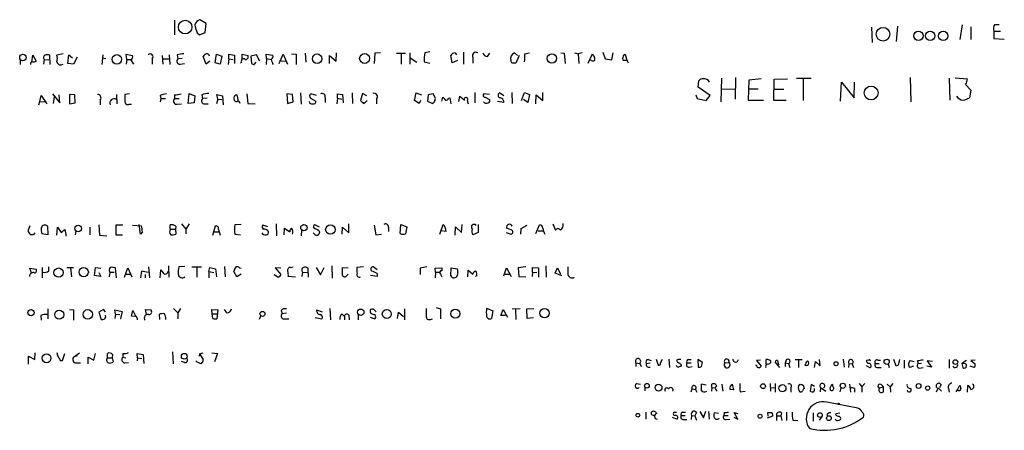
# Model space of a CAD drawing. Extents: x 1 to 967, y 1 to 884.
# Drawn here: x 772 to 949, y 2 to 76 of the extents above; entities that cross this region are included whole.
import ezdxf

# ---------------------------------------------------------------- set-up
doc = ezdxf.new("R2010")
doc.units = 0
doc.header["$MEASUREMENT"] = 0
doc.layers.add('MAIN', color=5, linetype='CONTINUOUS')

msp = doc.modelspace()

# ---------------------------------------------------------------- linework, layer by layer
at = {"layer": 'MAIN'}
for p, q in [((800.1847, 75.7767), (800.1847, 73.152)), ((805.8573, 75.184), (804.7567, 75.8613)), ((805.688, 73.5753), (805.8573, 75.184)), ((925.1527, 74.5067), (925.2373, 71.7973)), ((929.8093, 74.676), (929.5553, 71.9667)), ((941.4087, 74.93), (940.9853, 72.3053)), ((942.9327, 74.5913), (942.9327, 72.3053)), ((947.2507, 75.0147), (948.0127, 75.0147)), ((804.2487, 73.4907), (804.672, 73.152)), ((804.672, 73.152), (805.688, 73.5753)), ((947.0813, 73.8293), (947.0813, 72.4747)), ((947.0813, 73.8293), (948.2667, 73.8293)), ((947.0813, 72.4747), (948.944, 72.39)), ((774.6153, 68.326), (774.7847, 69.5113)), ((774.7847, 69.5113), (775.3773, 68.4107)), ((777.9173, 67.818), (777.8327, 69.5113)), ((780.2033, 69.7653), (779.1027, 69.5113)), ((781.05, 67.9873), (781.2193, 69.596)), ((781.2193, 69.596), (781.8967, 69.0033)), ((782.7433, 69.1727), (782.066, 67.9027)), ((787.3153, 69.596), (787.146, 67.818)), ((787.2307, 69.0033), (787.908, 68.9187)), ((791.6333, 68.7493), (791.5487, 69.6807)), ((791.5487, 69.6807), (792.6493, 69.4267)), ((797.9833, 69.4267), (798.068, 67.9027)), ((799.2533, 69.596), (799.338, 67.818)), ((800.6927, 69.596), (800.7773, 68.834)), ((801.5393, 68.9187), (800.7773, 68.834)), ((805.8573, 67.9027), (805.3493, 69.2573)), ((807.466, 68.1567), (807.72, 69.6807)), ((807.72, 69.6807), (808.6513, 69.342)), ((808.6513, 69.342), (808.3973, 67.9027)), ((809.9213, 68.834), (809.9213, 69.6807)), ((809.9213, 69.6807), (810.9373, 69.5113)), ((810.9373, 69.5113), (810.9373, 67.9873)), ((812.292, 68.7493), (812.292, 69.6807)), ((812.292, 69.6807), (813.3927, 69.4267)), ((814.9167, 69.596), (813.9007, 69.342)), ((813.9007, 69.342), (813.9853, 67.9873)), ((815.5093, 68.4107), (814.9167, 69.596)), ((816.6947, 68.9187), (816.61, 69.6807)), ((816.61, 69.6807), (817.7953, 69.5113)), ((816.6947, 68.9187), (816.61, 67.818)), ((816.6947, 68.9187), (817.5413, 68.7493)), ((818.9807, 67.9873), (819.658, 69.6807)), ((819.658, 69.6807), (820.42, 67.9027)), ((821.182, 69.7653), (822.0287, 69.6807)), ((822.0287, 69.6807), (822.0287, 67.818)), ((823.6373, 69.85), (823.722, 68.2413)), ((827.9553, 67.9873), (827.9553, 69.4267)), ((827.9553, 69.4267), (829.1407, 68.4107)), ((829.1407, 68.4107), (829.2253, 69.9347)), ((836.0833, 69.85), (835.9987, 67.9873)), ((837.0993, 69.9347), (836.0833, 69.85)), ((839.978, 69.85), (841.5867, 69.85)), ((840.8247, 69.7653), (840.8247, 67.9027)), ((842.3487, 69.9347), (842.3487, 67.9027)), ((842.4333, 69.0033), (843.6187, 68.2413)), ((845.9893, 70.104), (845.058, 69.9347)), ((849.9687, 68.1567), (849.7147, 69.4267)), ((850.4767, 69.9347), (850.7307, 69.596)), ((852.0007, 70.0193), (852.0007, 67.9027)), ((853.694, 69.088), (853.694, 68.072)), ((856.3187, 69.2573), (856.742, 69.85)), ((861.1447, 69.9347), (861.6527, 69.4267)), ((861.9913, 69.4267), (861.3987, 68.072)), ((863.0073, 69.7653), (863.854, 69.9347)), ((869.442, 69.9347), (870.0347, 69.85)), ((870.0347, 69.85), (870.204, 67.9873)), ((871.8973, 69.9347), (872.5747, 69.7653)), ((873.252, 69.9347), (872.5747, 69.7653)), ((872.5747, 69.7653), (872.6593, 67.9873)), ((874.3527, 68.072), (875.1147, 69.7653)), ((876.9773, 70.0193), (877.4007, 68.834)), ((878.586, 68.6647), (878.84, 69.9347)), ((880.7027, 69.5113), (880.9567, 69.6807)), ((880.9567, 69.6807), (881.2953, 68.58)), ((772.4987, 68.6647), (772.4987, 67.818)), ((776.8167, 68.7493), (776.732, 67.9027)), ((776.8167, 68.7493), (777.6633, 68.6647)), ((782.066, 67.9027), (781.05, 67.9873)), ((791.6333, 68.7493), (791.5487, 67.9027)), ((791.6333, 68.7493), (792.3107, 68.7493)), ((792.3107, 68.7493), (792.8187, 67.9027)), ((796.2053, 68.834), (796.2053, 67.9027)), ((798.068, 68.834), (799.1687, 68.834)), ((801.2007, 67.9027), (801.9627, 67.9873)), ((806.5347, 68.4107), (805.8573, 67.9027)), ((808.3973, 67.9027), (807.466, 68.1567)), ((809.9213, 68.834), (809.8367, 67.818)), ((809.9213, 68.834), (810.6833, 68.7493)), ((812.2073, 68.2413), (812.038, 68.072)), ((814.4933, 67.818), (814.832, 68.2413)), ((819.3193, 68.4953), (820.166, 68.4107)), ((844.9733, 68.326), (845.9893, 68.072)), ((850.9, 68.58), (849.9687, 68.1567)), ((874.9453, 68.58), (874.6067, 68.6647)), ((877.4007, 68.834), (878.586, 68.6647)), ((880.7027, 68.58), (880.5333, 68.6647)), ((898.2287, 65.3627), (898.144, 61.1293)), ((900.7687, 65.532), (900.684, 61.6373)), ((911.6907, 65.3627), (914.3153, 65.3627)), ((932.0953, 65.532), (932.18, 61.1293)), ((939.038, 65.3627), (939.2073, 61.468)), ((940.1387, 65.4473), (942.34, 65.278)), ((894.08, 63.754), (894.1647, 64.9393)), ((896.1967, 62.3147), (894.08, 63.754)), ((903.1393, 65.024), (903.0547, 61.468)), ((905.3407, 65.278), (903.1393, 65.024)), ((907.6267, 61.3833), (907.7113, 65.1933)), ((907.7113, 65.1933), (910.082, 65.278)), ((912.876, 65.1933), (912.876, 61.3833)), ((919.5647, 61.2987), (919.734, 64.6853)), ((919.734, 64.6853), (922.02, 61.8913)), ((922.02, 61.8913), (922.1047, 64.6853)), ((942.0013, 64.262), (942.9327, 63.246)), ((776.0547, 61.214), (776.3087, 62.3147)), ((776.3087, 62.3147), (777.3247, 60.7907)), ((778.3407, 62.5687), (779.6107, 60.96)), ((778.5947, 62.0607), (778.4253, 60.8753)), ((779.6107, 60.96), (779.526, 62.3993)), ((782.32, 62.3993), (781.3887, 62.484)), ((781.3887, 62.484), (781.3887, 60.7907)), ((782.4047, 60.96), (782.32, 62.3993)), ((789.7707, 62.484), (789.8553, 60.7907)), ((792.1413, 62.5687), (791.2947, 62.484)), ((797.6447, 62.3147), (797.7293, 61.722)), ((800.1847, 62.3993), (800.1847, 61.722)), ((802.64, 60.8753), (802.8093, 62.6533)), ((802.8093, 62.6533), (803.8253, 62.23)), ((803.8253, 62.23), (803.7407, 60.96)), ((805.0953, 62.3993), (805.18, 61.722)), ((806.0267, 61.8067), (805.18, 61.722)), ((807.974, 61.6373), (807.8047, 62.484)), ((807.8047, 62.484), (808.8207, 62.23)), ((808.8207, 62.23), (808.9053, 60.6213)), ((813.1387, 62.5687), (813.308, 60.8753)), ((821.3513, 62.484), (820.3353, 62.5687)), ((820.3353, 62.5687), (820.42, 60.8753)), ((821.436, 61.1293), (821.3513, 62.484)), ((822.7907, 62.738), (822.8753, 60.706)), ((824.5687, 61.8067), (825.5, 61.2987)), ((825.6693, 62.3147), (824.6533, 62.5687)), ((827.1933, 61.8913), (827.1933, 61.0447)), ((829.3947, 61.8067), (829.31, 60.7907)), ((829.3947, 61.8067), (829.3947, 62.5687)), ((829.3947, 62.5687), (830.326, 62.484)), ((829.3947, 61.8067), (830.1567, 61.6373)), ((830.326, 62.484), (830.4107, 60.96)), ((832.0193, 62.738), (832.104, 60.8753)), ((833.882, 62.6533), (833.5433, 61.3833)), ((834.644, 62.23), (833.882, 62.6533)), ((843.1953, 61.3833), (843.534, 62.738)), ((843.534, 62.738), (844.4653, 62.3993)), ((845.6507, 62.3993), (845.566, 61.2987)), ((846.582, 62.5687), (845.6507, 62.3993)), ((846.836, 62.0607), (846.582, 62.5687)), ((848.106, 61.2987), (848.2753, 61.976)), ((849.2913, 61.8067), (849.5453, 61.8913)), ((849.5453, 61.8913), (849.7147, 60.7907)), ((851.154, 61.214), (851.3233, 62.1453)), ((851.3233, 62.1453), (852.17, 61.468)), ((854.0327, 62.8227), (854.0327, 60.96)), ((856.6573, 62.484), (855.6413, 62.5687)), ((855.8953, 61.976), (856.6573, 61.5527)), ((859.1973, 62.23), (858.4353, 62.738)), ((860.6367, 62.8227), (860.7213, 60.8753)), ((862.4147, 61.3833), (862.9227, 62.8227)), ((862.9227, 62.8227), (863.854, 62.484)), ((863.854, 62.484), (863.5153, 61.0447)), ((864.9547, 60.7907), (865.0393, 62.3993)), ((865.0393, 62.3993), (866.2247, 61.3833)), ((866.2247, 61.3833), (866.2247, 62.8227)), ((893.6567, 62.3993), (893.9107, 61.722)), ((895.5193, 61.3833), (896.1967, 62.3147)), ((898.2287, 63.5), (900.5993, 63.4153)), ((903.0547, 63.5), (904.8327, 63.5)), ((907.6267, 63.4153), (909.4047, 63.4153)), ((942.9327, 63.246), (942.6787, 61.8913)), ((775.8853, 60.6213), (776.0547, 61.214)), ((776.0547, 61.214), (776.9013, 61.1293)), ((781.3887, 60.7907), (782.4047, 60.96)), ((786.892, 61.468), (786.892, 60.6213)), ((792.0567, 60.706), (792.48, 60.706)), ((797.7293, 61.722), (797.6447, 61.1293)), ((797.7293, 61.722), (798.576, 61.722)), ((800.1847, 61.722), (801.0313, 61.722)), ((800.6927, 60.706), (801.4547, 60.7907)), ((803.7407, 60.96), (802.64, 60.8753)), ((805.6033, 60.7907), (806.196, 60.7907)), ((807.974, 61.6373), (807.72, 60.7907)), ((807.974, 61.6373), (808.6513, 61.5527)), ((813.308, 60.8753), (814.6627, 60.7907)), ((820.42, 60.8753), (821.436, 61.1293)), ((836.422, 61.6373), (836.422, 60.7907)), ((844.042, 60.8753), (843.1953, 61.3833)), ((844.296, 61.3833), (844.042, 60.8753)), ((845.566, 61.2987), (846.4127, 60.8753)), ((852.678, 61.3833), (852.8473, 60.7907)), ((859.1973, 61.0447), (858.0967, 61.214)), ((863.5153, 61.0447), (862.7533, 61.5527)), ((893.9107, 61.722), (895.5193, 61.3833)), ((903.0547, 61.468), (905.764, 61.468)), ((909.828, 61.3833), (907.6267, 61.3833)), ((774.2767, 38.9467), (773.938, 38.1847)), ((777.4093, 38.862), (777.494, 37.338)), ((786.638, 39.116), (786.7227, 37.2533)), ((790.956, 39.0313), (789.686, 39.0313)), ((789.686, 39.0313), (789.686, 37.338)), ((792.6493, 39.0313), (794.258, 38.9467)), ((794.0887, 37.4227), (793.8347, 39.2007)), ((799.4227, 38.354), (799.4227, 39.116)), ((800.4387, 38.862), (800.354, 38.354)), ((801.4547, 39.2853), (802.2167, 38.354)), ((802.8093, 39.2853), (802.2167, 38.354)), ((807.0427, 37.2533), (807.5507, 38.9467)), ((812.1227, 39.2007), (811.022, 39.116)), ((816.9487, 38.7773), (816.0173, 39.0313)), ((818.388, 39.2853), (818.4727, 37.1687)), ((826.1773, 38.6927), (825.3307, 39.116)), ((831.4267, 37.6767), (831.4267, 39.2853)), ((835.9987, 39.0313), (836.2527, 37.338)), ((840.6553, 37.592), (840.74, 39.2007)), ((840.74, 39.2007), (841.8407, 38.7773)), ((847.7673, 37.4227), (848.36, 39.2007)), ((851.662, 37.7613), (851.7467, 39.2007)), ((854.6253, 39.2007), (854.6253, 37.7613)), ((862.33, 38.4387), (863.4307, 39.0313)), ((864.9547, 37.592), (865.632, 39.116)), ((868.0027, 39.2853), (868.5107, 38.1847)), ((775.0387, 37.4227), (775.208, 37.6767)), ((777.494, 37.338), (776.3933, 37.5073)), ((779.1027, 37.2533), (779.1873, 38.6927)), ((779.1873, 38.6927), (779.8647, 37.7613)), ((782.4893, 38.0153), (782.4047, 37.338)), ((785.0293, 38.6927), (785.0293, 37.338)), ((786.7227, 37.2533), (788.0773, 37.1687)), ((789.686, 37.338), (790.8713, 37.338)), ((794.4273, 37.846), (794.0887, 37.4227)), ((799.4227, 38.354), (800.354, 38.354)), ((800.354, 38.354), (800.4387, 37.4227)), ((802.2167, 38.354), (802.2167, 37.5073)), ((807.2967, 37.846), (808.1433, 37.846)), ((808.0587, 38.2693), (808.3973, 37.2533)), ((811.022, 37.4227), (812.038, 37.338)), ((819.8273, 37.338), (819.912, 38.5233)), ((819.912, 38.5233), (820.8433, 37.846)), ((822.96, 38.1847), (822.8753, 37.1687)), ((830.2413, 37.4227), (830.326, 38.6927)), ((830.326, 38.6927), (831.4267, 37.6767)), ((836.2527, 37.338), (837.2687, 37.4227)), ((838.5387, 38.6927), (838.5387, 37.9307)), ((841.8407, 38.7773), (841.5867, 37.5073)), ((848.868, 37.9307), (848.0213, 38.0153)), ((850.4767, 37.2533), (850.5613, 38.7773)), ((850.5613, 38.7773), (851.662, 37.7613)), ((854.6253, 37.7613), (853.694, 37.338)), ((859.6207, 37.7613), (860.552, 37.4227)), ((860.3827, 38.2693), (859.7053, 38.5233)), ((862.2453, 37.4227), (862.33, 38.4387)), ((865.378, 38.0153), (866.2247, 38.0153)), ((774.5307, 30.48), (774.2767, 31.3267)), ((774.2767, 31.3267), (775.3773, 31.1573)), ((776.478, 31.496), (776.478, 29.6333)), ((777.6633, 30.9033), (777.6633, 31.5807)), ((780.8807, 31.496), (782.066, 31.496)), ((781.558, 31.4113), (781.7273, 29.8027)), ((785.876, 30.0567), (786.0453, 31.496)), ((786.9767, 29.8873), (785.876, 30.0567)), ((786.0453, 31.496), (786.9767, 31.3267)), ((786.638, 30.5647), (786.9767, 29.8873)), ((788.5853, 30.6493), (788.5007, 29.8027)), ((788.5853, 30.6493), (789.3473, 30.6493)), ((789.7707, 29.6333), (789.6013, 31.4113)), ((791.21, 29.718), (791.8027, 31.4113)), ((791.464, 30.3107), (792.226, 30.3107)), ((791.8027, 31.4113), (792.5647, 29.8027)), ((794.258, 30.8187), (794.0887, 29.6333)), ((795.4433, 30.5647), (794.258, 30.8187)), ((794.9353, 30.226), (794.9353, 29.6333)), ((795.528, 31.5807), (795.6973, 29.6333)), ((797.6447, 29.6333), (797.7293, 31.0727)), ((799.084, 31.75), (799.1687, 29.718)), ((802.0473, 31.6653), (800.9467, 31.5807)), ((803.3173, 31.5807), (805.0107, 31.5807)), ((804.164, 31.496), (804.164, 29.718)), ((806.3653, 30.734), (806.5347, 31.496)), ((806.3653, 30.734), (806.3653, 29.6333)), ((806.3653, 30.734), (807.212, 30.5647)), ((806.5347, 31.496), (807.5507, 31.242)), ((807.5507, 31.242), (807.72, 29.8027)), ((809.1593, 31.6653), (809.244, 29.8027)), ((811.3607, 29.8027), (810.8527, 30.734)), ((812.1227, 30.3107), (811.3607, 29.8027)), ((811.8687, 31.4113), (812.1227, 31.3267)), ((818.7267, 29.718), (818.0493, 30.1413)), ((819.2347, 31.3267), (818.2187, 31.4113)), ((818.2187, 31.4113), (819.2347, 30.226)), ((821.0127, 31.496), (821.436, 31.5807)), ((823.1293, 30.6493), (823.0447, 29.8873)), ((823.1293, 30.6493), (823.976, 30.5647)), ((824.23, 29.718), (824.1453, 31.3267)), ((825.5847, 31.496), (826.3467, 30.1413)), ((826.3467, 30.1413), (827.024, 31.496)), ((828.3787, 31.75), (828.4633, 29.5487)), ((831.342, 31.3267), (830.2413, 31.4113)), ((830.2413, 31.4113), (830.2413, 30.0567)), ((830.834, 29.8027), (831.342, 30.3107)), ((834.0513, 31.5807), (832.866, 31.496)), ((836.5067, 29.8873), (835.3213, 30.0567)), ((836.5067, 31.0727), (835.8293, 31.5807)), ((836.5067, 30.3953), (836.5067, 29.8873)), ((845.3967, 31.5807), (844.2113, 31.3267)), ((844.2113, 31.3267), (844.2113, 30.226)), ((846.9207, 31.3267), (848.106, 31.4113)), ((847.0053, 30.6493), (846.9207, 31.3267)), ((847.0053, 30.6493), (846.9207, 29.6333)), ((847.0053, 30.6493), (847.7673, 30.6493)), ((847.852, 30.3107), (848.106, 29.8027)), ((848.106, 31.4113), (848.106, 30.9033)), ((849.7147, 29.972), (849.7993, 31.4113)), ((849.7993, 31.4113), (850.9, 31.242)), ((852.7627, 29.8027), (852.8473, 30.988)), ((852.8473, 30.988), (853.694, 30.3107)), ((859.1973, 29.972), (859.7053, 31.4113)), ((859.4513, 30.3107), (860.298, 30.3107)), ((859.7053, 31.4113), (860.552, 29.8873)), ((863.1767, 31.5807), (861.822, 31.4113)), ((861.822, 31.4113), (861.9067, 29.8873)), ((864.362, 30.6493), (864.2773, 29.8873)), ((864.362, 30.6493), (864.362, 31.496)), ((864.362, 31.496), (865.4627, 31.4113)), ((864.362, 30.6493), (865.124, 30.5647)), ((865.4627, 31.4113), (865.4627, 29.718)), ((866.7327, 31.75), (866.8173, 29.718)), ((868.426, 30.48), (868.8493, 31.4113)), ((869.6113, 29.972), (868.426, 30.48)), ((868.8493, 31.4113), (869.3573, 30.3107)), ((821.8593, 29.718), (820.5893, 29.8873)), ((854.3713, 29.972), (854.1173, 29.8873)), ((861.9067, 29.8873), (863.1767, 29.8027)), ((777.494, 24.0453), (777.494, 22.2673)), ((781.3887, 23.9607), (782.066, 23.876)), ((782.066, 23.876), (782.066, 22.0133)), ((787.4847, 23.9607), (786.638, 23.4527)), ((786.638, 23.4527), (787.0613, 22.1827)), ((787.8233, 23.5373), (787.4847, 23.9607)), ((789.6013, 23.114), (789.5167, 23.876)), ((789.5167, 23.876), (790.7867, 23.622)), ((789.6013, 23.114), (789.5167, 22.352)), ((789.6013, 23.114), (790.3633, 23.0293)), ((790.7867, 23.622), (790.5327, 22.352)), ((792.48, 22.7753), (792.734, 23.7913)), ((792.734, 23.7913), (793.242, 22.6907)), ((795.1893, 23.0293), (795.02, 23.9607)), ((795.02, 23.9607), (795.9513, 23.876)), ((797.56, 22.1827), (797.4753, 23.114)), ((800.0153, 24.13), (800.7773, 23.368)), ((801.2853, 24.13), (800.7773, 23.368)), ((800.7773, 23.368), (800.7773, 22.2673)), ((806.958, 23.1987), (806.8733, 23.9607)), ((806.8733, 23.9607), (807.974, 23.876)), ((806.958, 23.1987), (807.8893, 23.1987)), ((807.0427, 22.352), (806.958, 23.1987)), ((807.974, 23.876), (807.8047, 22.2673)), ((809.5827, 23.368), (809.1593, 23.9607)), ((819.3193, 23.7913), (819.4887, 23.1987)), ((820.2507, 23.2833), (819.4887, 23.1987)), ((825.6693, 23.876), (826.6853, 23.5373)), ((828.04, 24.13), (828.1247, 22.098)), ((830.2413, 23.114), (830.6647, 22.6907)), ((833.12, 23.0293), (833.12, 22.098)), ((835.9987, 23.876), (836.3373, 23.5373)), ((840.1473, 22.352), (840.3167, 23.4527)), ((840.3167, 23.4527), (841.248, 22.6907)), ((841.4173, 24.0453), (841.4173, 22.098)), ((847.09, 24.2993), (847.852, 24.0453)), ((847.852, 24.0453), (847.852, 22.2673)), ((856.1493, 24.2147), (857.25, 23.7067)), ((857.25, 23.7067), (856.996, 22.352)), ((858.6893, 22.86), (859.1127, 23.9607)), ((859.1127, 23.9607), (859.8747, 22.606)), ((860.7213, 24.0453), (862.1607, 24.13)), ((861.314, 23.9607), (861.3987, 22.1827)), ((863.346, 24.0453), (864.616, 24.13)), ((863.4307, 22.352), (863.346, 24.0453)), ((776.224, 22.86), (776.3087, 22.0133)), ((787.908, 22.606), (787.8233, 22.9447)), ((790.5327, 22.352), (790.6173, 22.352)), ((793.3267, 22.6907), (792.48, 22.7753)), ((815.594, 22.7753), (815.34, 22.1827)), ((819.7427, 22.2673), (820.674, 22.2673)), ((825.4153, 22.5213), (826.6007, 22.2673)), ((830.6647, 22.6907), (830.6647, 22.098)), ((831.4267, 22.9447), (831.5113, 22.098)), ((835.2367, 22.606), (836.0833, 22.2673)), ((846.074, 22.1827), (846.4127, 22.2673)), ((859.536, 22.86), (858.6893, 22.86)), ((864.5313, 22.4367), (863.4307, 22.352)), ((775.1233, 14.986), (775.208, 16.1713)), ((780.1187, 14.8167), (780.542, 16.0867)), ((782.066, 15.4093), (783.1667, 16.1713)), ((785.7067, 14.9013), (786.0453, 16.0867)), ((788.162, 15.3247), (788.162, 16.0867)), ((789.0933, 15.9173), (789.0087, 15.3247)), ((790.956, 16.0867), (790.956, 15.4093)), ((793.5807, 15.3247), (793.496, 16.0867)), ((793.496, 16.0867), (794.5967, 15.9173)), ((794.5967, 15.9173), (794.6813, 14.3087)), ((799.846, 16.3407), (799.9307, 14.224)), ((804.672, 16.002), (804.5873, 15.5787)), ((804.672, 16.002), (805.3493, 16.1713)), ((804.672, 16.002), (805.3493, 14.986)), ((806.8733, 16.1713), (807.8893, 16.0867)), ((807.8893, 16.0867), (807.3813, 14.5627)), ((774.0227, 14.1393), (774.0227, 15.5787)), ((774.0227, 15.5787), (775.1233, 14.986)), ((779.6953, 14.8167), (780.1187, 14.8167)), ((782.7433, 15.6633), (782.066, 15.4093)), ((782.574, 14.3933), (783.336, 14.3933)), ((784.6907, 14.224), (784.6907, 15.4093)), ((784.6907, 15.4093), (785.7067, 14.9013)), ((788.162, 15.3247), (789.0087, 15.3247)), ((789.0087, 15.3247), (789.178, 14.5627)), ((790.956, 15.4093), (791.464, 15.3247)), ((791.2947, 14.3933), (791.972, 14.478)), ((793.5807, 15.3247), (793.496, 14.732)), ((793.5807, 15.3247), (794.3427, 15.1553)), ((801.9627, 14.478), (801.4547, 14.6473)), ((882.904, 14.3933), (882.904, 13.716)), ((882.904, 14.3933), (883.5813, 14.3087)), ((883.5813, 14.3087), (883.8353, 13.716)), ((884.7667, 14.3087), (885.444, 14.3933)), ((885.1053, 14.986), (885.6133, 14.8167)), ((886.5447, 15.0707), (886.8833, 13.97)), ((887.3067, 14.3933), (887.6453, 15.0707)), ((888.8307, 15.0707), (888.9153, 13.5467)), ((892.048, 14.3933), (892.81, 14.3933)), ((892.302, 14.986), (892.81, 14.986)), ((894.842, 14.478), (893.9953, 14.986)), ((893.9953, 14.986), (894.08, 13.6313)), ((894.6727, 13.716), (894.842, 14.478)), ((898.8213, 14.3933), (899.5833, 14.478)), ((905.256, 14.9013), (904.494, 14.8167)), ((904.494, 14.8167), (905.3407, 13.8007)), ((906.272, 14.224), (906.272, 14.986)), ((907.034, 14.732), (907.034, 14.3933)), ((908.7273, 13.5467), (907.8807, 14.5627)), ((908.304, 14.8167), (908.4733, 14.0547)), ((909.9127, 14.986), (909.6587, 14.3933)), ((909.6587, 14.3933), (909.6587, 13.716)), ((909.6587, 14.3933), (910.2513, 14.3087)), ((910.2513, 14.3087), (910.5053, 13.5467)), ((911.4367, 14.986), (912.7067, 14.986)), ((912.0293, 14.9013), (912.0293, 13.5467)), ((914.908, 13.5467), (915.0773, 14.6473)), ((915.0773, 14.6473), (915.924, 13.8853)), ((915.924, 13.8853), (915.8393, 14.986)), ((920.0727, 15.0707), (920.242, 13.6313)), ((921.0887, 14.3087), (921.004, 13.5467)), ((921.0887, 14.3087), (921.6813, 14.224)), ((921.6813, 14.224), (921.9353, 13.5467)), ((924.6447, 14.9013), (924.2213, 14.8167)), ((925.83, 14.3087), (926.5073, 14.3087)), ((926.2533, 14.9013), (926.7613, 14.9013)), ((928.116, 14.224), (928.2853, 13.5467)), ((929.5553, 13.8007), (929.132, 14.986)), ((930.9947, 14.9013), (930.9947, 13.462)), ((932.0953, 14.8167), (932.7727, 14.6473)), ((933.3653, 14.732), (933.45, 14.224)), ((934.1273, 14.3087), (933.45, 14.224)), ((936.0747, 14.6473), (935.1433, 14.732)), ((935.1433, 14.732), (935.9053, 13.6313)), ((939.038, 14.986), (939.038, 13.462)), ((942.1707, 14.8167), (941.324, 14.3087)), ((941.324, 14.3087), (941.4933, 13.5467)), ((942.0013, 14.224), (941.324, 14.3087)), ((943.6947, 14.9013), (942.9327, 14.8167)), ((942.9327, 14.8167), (943.6947, 14.224)), ((891.032, 14.0547), (891.032, 13.8007)), ((892.4713, 13.6313), (892.9793, 13.716)), ((924.6447, 13.6313), (924.2213, 13.8853)), ((926.2533, 13.5467), (926.846, 13.5467)), ((929.894, 13.97), (929.5553, 13.8007)), ((932.688, 13.8007), (932.0107, 13.5467)), ((933.704, 13.462), (934.3813, 13.5467)), ((935.9053, 13.6313), (935.0587, 13.8007)), ((943.5253, 13.5467), (942.848, 13.8007)), ((882.9887, 10.668), (883.7507, 10.5833)), ((906.9493, 10.668), (907.034, 9.3133)), ((907.8807, 10.668), (907.8807, 9.144)), ((922.9513, 10.668), (923.3747, 10.0753)), ((923.9673, 10.668), (923.3747, 10.0753)), ((928.9627, 10.668), (928.4547, 10.0753)), ((884.5127, 9.9907), (884.5127, 9.398)), ((892.81, 9.2287), (892.9793, 9.7367)), ((892.9793, 9.7367), (893.572, 9.652)), ((893.572, 9.652), (893.826, 9.144)), ((895.5193, 10.414), (894.6727, 10.5833)), ((896.5353, 9.9907), (896.4507, 9.3133)), ((896.5353, 9.9907), (896.5353, 10.5833)), ((896.5353, 9.9907), (897.128, 9.906)), ((897.2973, 9.4827), (897.4667, 9.3133)), ((898.3133, 10.5833), (898.4827, 9.3133)), ((900.43, 9.5673), (899.7527, 9.652)), ((901.6153, 9.2287), (902.462, 9.3133)), ((907.034, 9.9907), (907.796, 9.906)), ((910.6747, 9.906), (910.6747, 9.144)), ((912.0293, 10.2447), (912.368, 10.5833)), ((912.876, 10.414), (913.0453, 9.8213)), ((914.3153, 10.4987), (914.146, 9.3133)), ((914.908, 10.16), (914.3153, 10.4987)), ((916.0087, 9.9907), (915.924, 9.2287)), ((916.0087, 9.9907), (916.94, 9.3133)), ((919.6493, 9.906), (919.48, 9.2287)), ((921.1733, 10.5833), (921.3427, 9.144)), ((922.1047, 9.8213), (922.1047, 9.144)), ((923.3747, 10.0753), (923.3747, 9.144)), ((926.592, 9.906), (927.2693, 10.0753)), ((926.846, 10.4987), (927.2693, 10.0753)), ((927.2693, 9.2287), (927.2693, 10.0753)), ((927.9467, 10.5833), (928.4547, 10.0753)), ((928.4547, 10.0753), (928.5393, 9.144)), ((937.0907, 9.906), (936.752, 9.144)), ((937.0907, 9.906), (937.6833, 9.3133)), ((937.5987, 10.4987), (937.3447, 9.906)), ((938.9533, 9.8213), (939.038, 9.144)), ((940.308, 9.2287), (940.562, 9.5673)), ((940.562, 9.5673), (940.9853, 10.414)), ((942.34, 9.144), (942.4247, 10.3293)), ((922.6973, 6.2653), (917.1093, 7.366)), ((884.682, 5.588), (884.682, 4.318)), ((885.698, 5.1647), (885.698, 5.588)), ((889.8467, 5.588), (890.1853, 5.588)), ((891.286, 5.588), (891.794, 5.588)), ((893.7413, 5.5033), (893.4873, 4.9107)), ((894.334, 5.6727), (895.0113, 4.572)), ((895.0113, 4.572), (895.4347, 5.7573)), ((895.9427, 5.6727), (896.0273, 4.318)), ((897.7207, 5.334), (896.9587, 5.4187)), ((898.7367, 5.5033), (898.652, 4.9953)), ((901.192, 4.318), (900.5147, 5.5033)), ((900.5147, 5.5033), (901.192, 5.334)), ((906.6107, 4.826), (906.526, 5.5033)), ((908.9813, 5.4187), (908.8967, 4.9107)), ((909.9127, 5.588), (909.9127, 4.064)), ((914.654, 5.4187), (914.654, 3.9793)), ((918.718, 5.08), (918.8027, 5.334)), ((918.8027, 5.334), (919.48, 5.4187)), ((889.4233, 4.6567), (890.27, 4.318)), ((891.032, 4.9953), (891.7093, 4.9953)), ((891.4553, 4.2333), (892.048, 4.2333)), ((892.8947, 4.9953), (892.81, 4.2333)), ((892.8947, 4.9953), (893.4873, 4.9107)), ((893.4873, 4.9107), (893.7413, 4.1487)), ((898.652, 4.9953), (899.414, 4.9953)), ((899.0753, 4.2333), (899.7527, 4.318)), ((900.43, 4.6567), (901.192, 4.318)), ((907.3727, 4.826), (906.4413, 4.4873)), ((908.1347, 4.9107), (908.1347, 4.064)), ((908.1347, 4.9107), (908.8967, 4.9107)), ((908.8967, 4.9107), (909.066, 4.064)), ((911.0133, 4.1487), (911.9447, 4.064)), ((916.178, 4.6567), (915.7547, 4.1487)), ((917.194, 5.2493), (917.194, 4.826)), ((919.3107, 4.1487), (919.5647, 4.2333))]:
    msp.add_line(p, q, dxfattribs=at)
for centre, radius in [((802.1012, 74.5472), 1.2231), ((927.2024, 73.2506), 1.2257), ((933.5432, 72.9738), 0.835), ((935.6569, 72.9771), 0.831), ((938.0004, 72.9577), 0.8431), ((773.0193, 69.0783), 0.5819), ((789.8547, 68.7466), 0.8533), ((825.7578, 68.8727), 0.8575), ((834.2638, 68.9134), 0.8816), ((867.8341, 68.9366), 0.8379), ((925.0615, 62.7409), 1.2438), ((782.9372, 38.4547), 0.5933), ((823.3888, 38.6194), 0.5687), ((828.1374, 38.274), 0.853), ((779.4112, 30.5565), 0.8313), ((783.91, 30.6462), 0.835), ((774.4649, 23.3901), 0.5609), ((779.5199, 23.0333), 0.8122), ((784.634, 23.0868), 0.8445), ((815.9538, 23.1627), 0.4404), ((833.5704, 23.466), 0.5748), ((838.2507, 23.1391), 0.806), ((850.5227, 23.1976), 0.8246), ((866.5258, 23.2936), 0.831), ((777.2495, 15.2211), 0.7976), ((801.9387, 15.5671), 0.5173), ((918.7842, 14.2388), 0.3573), ((927.8593, 14.5839), 0.468), ((940.1779, 14.5365), 0.4156), ((884.8742, 10.298), 0.4091), ((905.6988, 10.2193), 0.4352), ((919.9875, 10.2843), 0.4632), ((933.5777, 10.247), 0.4298), ((886.9587, 9.9653), 0.6192), ((909.1663, 9.8554), 0.6363), ((935.2059, 9.8692), 0.3806), ((919.226, 7.0274), 0.1197), ((883.2638, 5.0166), 0.3346), ((915.8978, 5.0411), 0.4208), ((905.1529, 4.8408), 0.3573), ((917.4901, 4.489), 0.4233)]:
    msp.add_circle(centre, radius, dxfattribs=at)
for centre, radius, start, end in [((805.081, 74.6055), 1.297, 104.479815, 165.510526), ((809.1396, 75.7114), 5.3714, 188.364676, 204.420296), ((948.0554, 74.2949), 1.0797, 138.187532, 205.546852), ((777.1735, 69.0698), 0.4797, 113.010376, 221.932159), ((777.4093, 68.4956), 1.1004, 67.370923, 112.624271), ((777.0691, 68.9187), 2.1182, 343.751048, 16.246355), ((792.3107, 69.1726), 0.4233, 270, 36.886139), ((795.8243, 69.215), 0.5388, 315, 135), ((843.6063, -226.6161), 299.3045, 98.014144, 98.243348), ((806.1197, 68.9273), 0.8381, 90.574306, 156.812181), ((806.0087, 69.3361), 0.4413, 0.765975, 76.555777), ((812.5883, 68.4389), 0.4292, 46.321685, 207.412843), ((812.9329, 69.2423), 0.4954, 264.416009, 21.852954), ((817.2872, 69.2573), 0.5681, 296.574073, 26.56054), ((850.6477, 68.8338), 5.6971, 168.858112, 185.113757), ((850.4854, 69.0962), 0.8386, 90.594461, 156.788849), ((854.2126, 69.4161), 0.6137, 57.6799, 212.3201), ((856.3309, 70.1404), 0.8832, 193.468229, 269.208511), ((861.5171, 68.9018), 1.098, 109.826175, 197.042113), ((856.4951, 69.4259), 6.521, 350.289519, 2.983417), ((875.1993, 68.834), 0.3592, 225, 45), ((1044.6289, 154.0866), 189.3281, 206.44709, 206.676246), ((881.8879, 68.8339), 1.3651, 150.249913, 187.119811), ((774.7879, 67.8929), 0.4331, 90.423328, 189.95817), ((774.9541, 69.2559), 0.9452, 259.675635, 296.597581), ((779.7799, 68.4444), 0.6875, 189.917215, 308.011661), ((801.1533, 68.443), 0.5425, 133.879626, 275.013668), ((856.5668, 194.91), 133.8752, 251.45383, 251.682999), ((820.7678, 69.3955), 3.2906, 191.325299, 208.646173), ((861.0179, 68.5378), 0.5522, 175.61721, 237.512892), ((861.06, -101.2779), 169.3502, 89.885409, 90.114591), ((881.0413, -100.7199), 169.3002, 89.885375, 90.114591), ((754.4572, 25.9985), 133.8752, 18.316987, 18.546157), ((894.9145, 64.2925), 0.9902, 84.39016, 139.217958), ((895.0823, 64.0914), 1.1887, 29.975056, 93.4242), ((940.5212, 65.3199), 1.8193, 324.444749, 358.680301), ((786.3841, 61.849), 0.635, 323.124688, 90.009023), ((1087.5945, 61.8913), 296.3004, 179.885389, 180.114592), ((798.8936, 59.4145), 3.1577, 92.691875, 113.297943), ((798.7044, 76.9883), 14.6639, 275.793794, 280.473434), ((806.5483, 58.4363), 4.221, 92.484836, 110.135029), ((811.3235, 61.7053), 0.5062, 158.442401, 283.923684), ((811.4452, 61.8068), 0.5985, 98.116564, 171.883436), ((809.2052, 61.3222), 2.4096, 359.441209, 26.551227), ((824.8429, 62.1619), 0.4488, 114.989129, 232.333315), ((826.6257, 62.0497), 0.5892, 344.407189, 118.261241), ((835.9564, 62.0607), 0.6293, 317.717737, 109.658724), ((846.1377, 61.6418), 0.8143, 289.736649, 30.95893), ((975.5292, 188.7219), 179.6053, 224.885409, 225.114592), ((848.9526, 61.7644), 0.3413, 240.265529, 7.11877), ((852.4559, 61.617), 0.3224, 313.542151, 207.52678), ((855.8492, 62.307), 0.3342, 128.46437, 277.928861), ((858.6611, 62.3146), 0.4798, 118.071082, 241.923298), ((858.4738, 61.1597), 0.7326, 350.968417, 93.012376), ((941.7229, 63.0974), 1.6358, 215.593459, 264.918144), ((940.9994, 64.6152), 3.1999, 280.417271, 301.654071), ((789.3278, 60.96), 0.7399, 53.230771, 207.243855), ((791.8239, 61.1928), 0.5397, 168.683821, 295.558299), ((800.5926, 61.291), 0.5934, 133.422699, 279.709908), ((805.556, 61.3311), 0.5424, 133.886948, 275.002223), ((811.6146, 60.9176), 0.3413, 352.88123, 119.734471), ((824.8227, 61.2733), 0.5114, 186.658134, 289.331285), ((825.1402, 61.1505), 0.3891, 247.613458, 22.386542), ((960.7972, 188.1292), 179.6053, 224.885409, 225.114592), ((832.9917, 62.9939), 2.3688, 296.571541, 317.162369), ((856.0788, 61.5387), 0.6635, 218.101448, 299.281075), ((856.3327, 61.341), 0.3875, 280.497939, 33.11188), ((776.9358, 38.4024), 0.6599, 44.146552, 161.847835), ((790.2728, 37.7704), 4.1552, 1.042504, 16.444867), ((799.6344, 37.8038), 1.3292, 52.762832, 99.164681), ((807.5989, 38.4537), 0.4954, 338.147046, 95.583991), ((814.8335, 38.2693), 3.9044, 167.47549, 192.523078), ((816.3279, 38.7491), 0.4197, 137.742842, 250.334234), ((825.4295, 38.7773), 0.3528, 106.262153, 253.733298), ((837.9883, 38.7349), 0.5521, 355.615624, 122.460844), ((847.0112, 37.9246), 1.8568, 0.188229, 43.413525), ((853.9057, 38.6926), 0.505, 41.644845, 221.620348), ((860.3826, 38.608), 0.6826, 119.738635, 187.12814), ((860.2133, 38.6926), 0.5356, 18.441716, 108.428183), ((865.6461, 38.5374), 0.5788, 358.604026, 91.395974), ((868.7227, 39.1582), 1.1621, 303.099312, 10.501532), ((774.7299, 38.1527), 0.7925, 177.685986, 292.929028), ((779.6569, 38.3117), 3.3613, 174.942766, 193.846069), ((653.2094, 207.3323), 211.6504, 306.756644, 306.985837), ((777.2038, 36.9341), 3.5953, 2.389527, 21.800226), ((800.2271, 37.9095), 0.9191, 151.075584, 218.44854), ((799.7614, 39.707), 2.3826, 263.877836, 286.515207), ((816.4407, 37.9836), 0.6674, 207.375116, 284.694188), ((816.2007, 37.3237), 1.0304, 36.093604, 90.778503), ((816.5912, 37.7989), 0.4613, 272.335786, 16.600508), ((821.5206, 37.9306), 0.6826, 119.738635, 187.119811), ((820.1665, 37.8038), 1.2446, 342.169215, 35.318257), ((825.7751, 38.0363), 0.7856, 207.243539, 274.643715), ((824.8843, 36.7093), 1.7861, 39.525044, 75.5265), ((825.1608, 38.185), 1.1522, 306.039438, 342.889228), ((841.1908, 38.3171), 0.9014, 233.553434, 296.053368), ((854.8791, 38.0576), 1.3865, 167.655866, 211.266381), ((860.3969, 37.8319), 0.4376, 290.758324, 91.859429), ((870.5011, 39.2366), 4.3355, 189.469709, 204.73259), ((868.934, 37.959), 0.4797, 28.066164, 151.933836), ((774.8681, 29.8941), 0.6761, 82.700491, 180.576243), ((775.1064, 30.9033), 0.3714, 245.768033, 43.155907), ((776.9013, 31.6936), 1.0978, 252.035422, 313.955556), ((789.2099, 31.0144), 0.7235, 138.266495, 210.307742), ((788.9241, 29.1278), 2.3818, 73.481629, 96.124217), ((967.3092, 157.7159), 211.6503, 216.752577, 216.981793), ((798.5167, 30.7932), 0.4862, 234.923988, 353.00653), ((805.9826, 30.607), 5.1292, 169.056798, 183.311688), ((801.5816, 30.353), 0.7208, 183.364127, 310.240092), ((812.3748, 30.65), 1.5244, 146.291169, 176.841227), ((811.4333, 30.9639), 0.6243, 45.77878, 121.541369), ((818.6419, 30.3108), 0.5988, 278.140927, 351.859073), ((820.9643, 31.0032), 0.4952, 84.390726, 201.872304), ((817.7497, 30.0989), 2.8475, 355.738336, 14.642376), ((823.5315, 31.0091), 0.5397, 115.553719, 221.815173), ((823.5527, 30.565), 0.9651, 52.117206, 105.260326), ((830.893, 30.7588), 0.9579, 227.132054, 266.468811), ((836.2106, 31.1998), 3.3577, 174.939051, 193.862835), ((833.3317, 30.1837), 0.4358, 150.953057, 299.046943), ((835.787, 31.1715), 0.4114, 84.098158, 239.033855), ((835.0877, 28.51), 2.3596, 53.032491, 78.074325), ((848.0598, 30.5724), 0.3341, 82.051788, 231.549055), ((850.2877, 30.289), 0.6549, 208.952624, 339.223796), ((848.8689, 30.6494), 2.1158, 343.732105, 16.265296), ((854.2867, 30.2259), 0.5987, 98.131455, 171.857718), ((853.44, 30.2261), 0.9653, 344.738635, 37.87186), ((1209.3617, 30.9033), 338.6504, 179.885392, 180.114592), ((871.4515, 30.3819), 0.7558, 191.904667, 298.548748), ((777.0283, 21.4631), 1.6119, 76.327573, 119.932259), ((795.3943, 22.4411), 0.6274, 69.629924, 222.985012), ((795.6038, 23.5239), 0.4947, 271.030888, 45.376725), ((798.153, 20.8246), 2.3876, 83.900432, 106.489619), ((796.2447, 22.1185), 2.4168, 1.522154, 26.548088), ((809.5706, 24.2508), 0.8829, 270.785269, 346.541369), ((819.8107, 22.7862), 0.5233, 127.975814, 262.534135), ((819.9543, 23.2976), 0.8043, 68.375849, 142.135637), ((826.394, 23.7615), 0.7337, 171.02169, 266.303838), ((826.2761, 22.5824), 0.4524, 315.850821, 81.022765), ((830.6504, 22.3662), 0.8524, 118.681808, 192.43184), ((831.0842, 22.7022), 0.4197, 35.299608, 181.57029), ((835.66, 23.622), 0.4234, 36.867191, 216.867191), ((836.2187, 24.3836), 1.3552, 228.535684, 267.856058), ((835.6359, 22.7027), 0.6243, 315.77878, 31.541369), ((1184.0117, 23.4526), 338.7004, 179.885408, 180.114575), ((860.7261, 23.4527), 4.6398, 170.547422, 189.452578), ((787.273, 22.8177), 0.6694, 251.562344, 341.562344), ((792.6232, 22.0384), 0.9594, 3.561805, 42.837328), ((807.5933, 23.8355), 1.5824, 249.637627, 277.677432), ((845.8411, 22.6695), 0.5396, 168.69215, 295.567878), ((856.6997, 22.8389), 0.57, 195.069981, 301.322346), ((780.6248, 16.34), 1.5244, 183.158773, 213.708832), ((788.5162, 15.3895), 0.782, 42.44519, 116.932033), ((791.2101, 17.6952), 1.6284, 261.022983, 297.896356), ((948.8309, 99.7953), 189.2834, 206.447062, 206.676272), ((782.574, 15.0283), 0.635, 143.130102, 270), ((788.6089, 14.9248), 0.5996, 138.176832, 242.422142), ((788.5852, 15.325), 0.9657, 254.75633, 307.8703), ((791.3067, 14.9618), 0.5685, 128.085343, 268.79077), ((802.1051, 14.8975), 0.443, 251.25013, 50.643246), ((805.1374, 16.0438), 1.7397, 228.941101, 265.823576), ((804.6718, 14.9014), 0.6828, 299.760495, 7.11773), ((883.285, 14.6897), 0.4827, 307.87186, 217.88123), ((885.1053, 14.5627), 0.4233, 90, 216.875312), ((885.2537, 14.1183), 0.5229, 158.646236, 291.343558), ((886.9821, 14.2946), 0.3393, 253.071082, 16.912762), ((890.4393, 14.7743), 0.2117, 90, 216.875312), ((890.736, 14.9442), 0.5525, 212.502209, 265.567893), ((890.6933, -112.0139), 127.0002, 89.885409, 90.114591), ((975.5001, 98.8864), 119.7133, 224.893835, 225.123052), ((892.412, 14.097), 0.4694, 140.854032, 277.256717), ((892.3726, 14.605), 0.3875, 100.497939, 213.11188), ((899.2446, 14.0547), 0.5421, 141.343493, 51.33524), ((899.1788, 14.6473), 0.4385, 337.288671, 215.393395), ((900.7687, 15.0283), 0.5076, 175.230734, 355.241983), ((906.7802, 13.7583), 0.6295, 132.282873, 199.640967), ((906.4413, 14.2239), 0.7807, 40.605275, 102.524827), ((906.5684, 14.8165), 0.6292, 250.338213, 317.731211), ((908.1771, 14.5485), 0.2967, 64.678624, 177.257158), ((910.1456, 14.6791), 0.3852, 285.927007, 127.194103), ((914.8401, 13.5656), 1.675, 135.863544, 166.028469), ((913.4587, 14.333), 0.4374, 236.091941, 65.802116), ((921.4274, 14.5627), 0.4234, 306.856362, 216.867191), ((924.6701, 14.749), 0.4539, 171.421795, 255.960695), ((924.6255, 13.8508), 0.4626, 343.057546, 98.140613), ((924.7717, 14.732), 0.2116, 0, 126.875312), ((926.194, 14.0124), 0.4694, 140.854032, 277.256717), ((926.1009, 14.5627), 0.3714, 65.768033, 223.155907), ((1184.0208, -49.0219), 261.8175, 165.849176, 166.078359), ((932.6303, 14.1432), 0.8601, 128.462148, 223.911789), ((933.7746, 13.9089), 0.4524, 135.850821, 261.022765), ((976.1976, -239.1791), 257.4985, 99.345902, 99.575088), ((940.1271, 14.0355), 0.474, 209.690911, 23.433499), ((941.7474, 13.8853), 0.4233, 233.113861, 53.143638), ((943.1018, 14.0124), 0.6295, 312.282873, 19.640967), ((890.5299, 14.0726), 0.4413, 193.444223, 269.234025), ((933.128, -113.2839), 133.8752, 108.327138, 108.556321), ((894.2492, 14.5635), 0.9474, 259.712463, 296.551529), ((904.3671, 13.6738), 0.2992, 351.834695, 81.891564), ((904.9173, 14.0547), 0.4937, 239.040224, 329.040224), ((924.8352, 13.7794), 0.2413, 217.862488, 344.765709), ((883.1901, 10.2899), 0.4284, 118.042591, 315.699848), ((896.8317, 10.0965), 0.5699, 15.072595, 121.33616), ((907.3306, 10.2868), 5.8124, 176.239628, 190.488677), ((910.3643, 10.2023), 0.4292, 316.331342, 117.412843), ((916.3192, 10.287), 0.4292, 297.400991, 223.65944), ((937.1848, 10.2447), 0.4857, 31.536392, 224.215861), ((939.5601, 10.0894), 0.6634, 91.217773, 203.837087), ((888.428, 9.5554), 0.3662, 29.68858, 221.390536), ((889.145, 9.5574), 0.4374, 326.08107, 155.802116), ((893.3106, 9.9388), 0.3881, 312.347186, 211.384073), ((891.3289, 10.2871), 3.3569, 346.135551, 5.062153), ((895.1837, 9.9242), 0.7415, 216.543804, 304.528023), ((897.5715, 9.8379), 0.4488, 114.977557, 232.333315), ((900.6161, 9.8214), 0.8799, 120.012228, 191.100489), ((1154.3028, 73.5752), 261.8175, 193.921641, 194.150824), ((913.1384, 9.9822), 1.1397, 166.684351, 221.38597), ((912.4527, 9.5672), 0.3785, 243.414641, 333.448488), ((954.9495, 137.506), 133.8752, 251.45383, 251.682999), ((913.3422, 9.3553), 0.5525, 122.502209, 175.567893), ((914.5692, 10.1599), 0.9465, 243.440363, 280.316217), ((914.5835, 9.5532), 0.3597, 295.56059, 48.189202), ((918.5656, 9.7367), 0.8801, 120.020246, 191.097982), ((917.9983, 9.8213), 0.3903, 220.604479, 12.533584), ((919.0822, 10.558), 0.9587, 183.546139, 222.848561), ((921.5967, 8.7209), 1.212, 65.219577, 102.097068), ((926.6278, 10.2414), 0.3373, 49.700812, 263.907418), ((926.9201, 9.5568), 0.4792, 133.215635, 316.784365), ((932.0954, 10.414), 0.5987, 171.867191, 278.123335), ((931.8837, 9.5673), 0.3903, 192.519254, 40.604479), ((940.8235, 9.774), 0.3333, 218.324247, 353.57438), ((1110.3713, 52.4194), 174.5167, 193.9276, 194.156815), ((942.1222, 9.5732), 0.8144, 5.553068, 68.194671), ((942.9856, 10.16), 0.5107, 264.054997, 55.983207), ((916.4469, 4.4415), 2.9986, 77.237826, 217.29179), ((886.0684, 5.1117), 0.6034, 21.619776, 127.870819), ((886.7396, 4.8317), 0.5143, 102.385004, 267.147052), ((889.889, 5.2917), 0.2994, 98.124688, 278.121983), ((891.3566, 5.207), 0.3875, 100.497939, 213.11188), ((893.3259, 5.2361), 0.4939, 32.75056, 209.180806), ((897.9744, 4.9953), 1.1004, 157.370923, 202.624271), ((898.9061, 7.4494), 1.9535, 265.025178, 287.659526), ((906.8647, 174.8032), 169.3002, 269.885375, 270.114592), ((906.9494, 5.08), 0.4936, 329.034253, 59.044206), ((908.5974, 5.099), 0.4995, 39.786482, 202.144315), ((917.4409, 5.2486), 6.521, 177.016583, 189.710481), ((917.7022, 4.6562), 0.781, 77.495859, 130.591747), ((922.1186, 4.847), 1.5318, 28.929269, 67.803377), ((922.9658, 4.9531), 0.8041, 338.370598, 52.142514), ((886.1636, 5.6722), 0.6887, 227.465534, 280.634475), ((890.0267, 4.6197), 0.3876, 308.883754, 104.251397), ((891.396, 4.699), 0.4694, 140.854032, 277.256717), ((897.4055, 4.7649), 0.4867, 203.351635, 325.225929), ((899.016, 4.699), 0.4694, 140.854032, 277.256717), ((916.7213, 13.9294), 11.6134, 256.759141, 307.017807), ((919.0567, 4.5722), 0.4938, 210.979674, 300.953808), ((919.37, 5.7829), 0.9587, 227.151439, 266.453861), ((919.2401, 4.445), 0.3875, 326.88812, 79.502061)]:
    msp.add_arc(centre, radius, start, end, dxfattribs=at)

doc.saveas('drawing.dxf')
